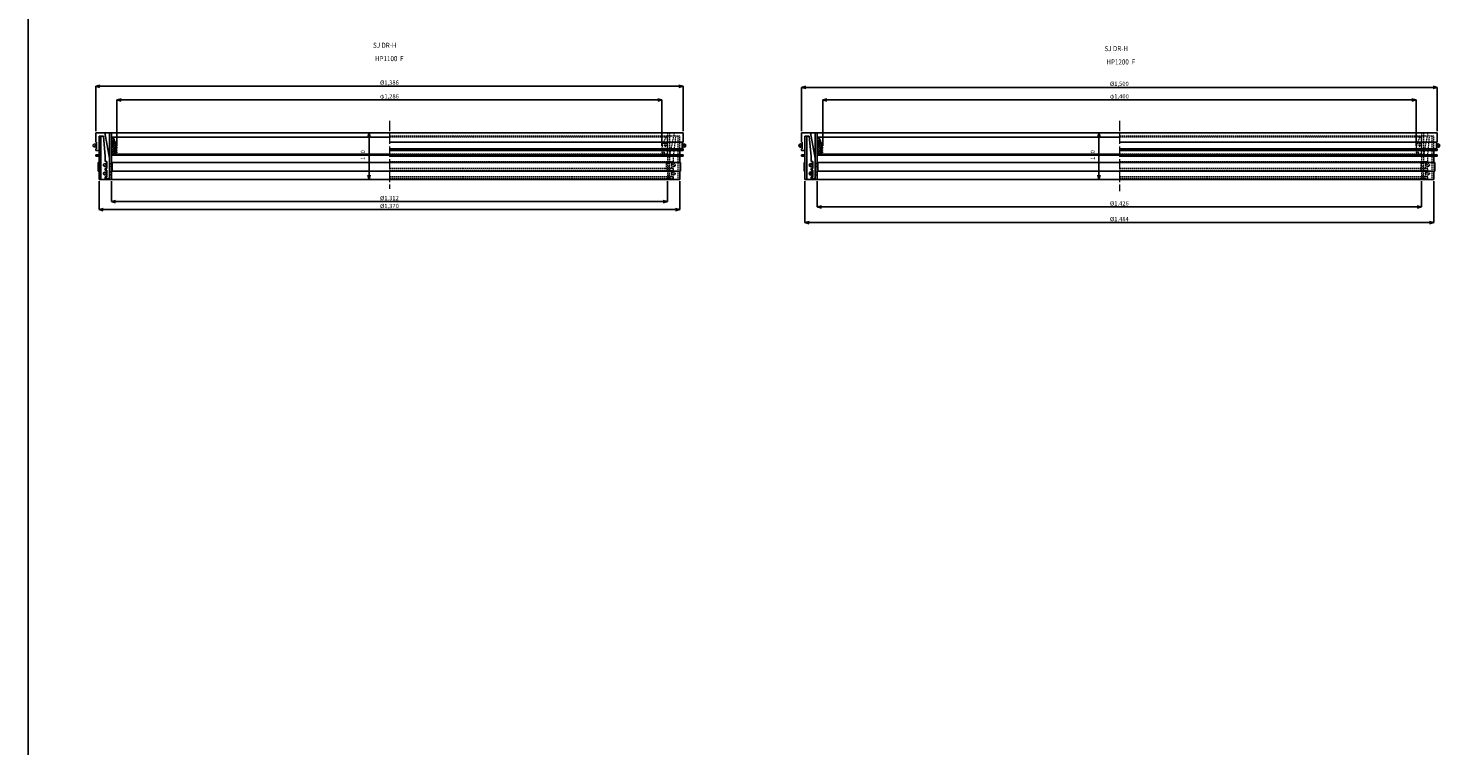
# Model space of a CAD drawing. Extents: x -38504 to -16621, y -34134 to -473.
# Drawn here: x -27957 to -24627, y -23323 to -21609 of the extents above; entities that cross this region are included whole.
import ezdxf

# ---------------------------------------------------------------- set-up
doc = ezdxf.new("R2010")
doc.units = 0
doc.header["$MEASUREMENT"] = 0
for name, pattern in [('ACAD_ISO04W100', [30, 24, -3, 0, -3]), ('ACAD_ISO05W100', [33, 24, -3, 0, -3, 0, -3]), ('HIDDEN2', [4.7625, 3.175, -1.5875])]:
    doc.linetypes.add(name, pattern=pattern)
doc.layers.get('0').update_dxf_attribs({"linetype": 'CONTINUOUS'})
doc.layers.get('Defpoints').update_dxf_attribs({"color": 8, "linetype": 'CONTINUOUS'})
for name, color, linetype, lineweight in [('gaikei', 7, 'CONTINUOUS', 25), ('hasen', 2, 'HIDDEN2', 20), ('hatch', 6, 'CONTINUOUS', 9), ('kijun', 1, 'ACAD_ISO04W100', 9), ('nitensasen', 7, 'ACAD_ISO05W100', 9), ('sen', 7, 'CONTINUOUS', 20), ('sunpo', 4, 'CONTINUOUS', 20)]:
    doc.layers.add(name, color=color, linetype=linetype, lineweight=lineweight)
doc.styles.add('DIM', font='romans.shx', dxfattribs={"width": 0.75, "bigfont": 'extfont.shx'})
doc.styles.get("Standard").update_dxf_attribs({"font": 'romans.shx', "bigfont": '@extfont2.shx'})
doc.dimstyles.new('DIM4', dxfattribs={"dimscale": 4, "dimtxt": 2.5, "dimasz": 2.5, "dimexe": 0, "dimexo": 1, "dimgap": 0.3, "dimtad": 1, "dimlunit": 6, "dimtxsty": 'DIM', "dimblk": 'OPEN30', "dimcen": 0, "dimadec": 0, "dimazin": 0, "dimtfac": 1, "dimtmove": 2, "dimatfit": 2, "dimldrblk": 'OPEN30', "dimfxl": 1, "dimarcsym": 0})

# ---------------------------------------------------------------- blocks, each defined once
blk = doc.blocks.new('_Open30')
at = {"color": 0, "linetype": 'ByBlock', "lineweight": -2}
for p, q in [((-1, 0.27), (0, 0)), ((0, 0), (-1, -0.27)), ((0, 0), (-1, 0))]:
    blk.add_line(p, q, dxfattribs=at)
blk = doc.blocks.new('*D867')
at = {"layer": 'Defpoints', "color": 0, "transparency": 16777216}
for p in [(-26411.8, -21746), (-27797.8, -21856), (-26411.8, -21856)]:
    blk.add_point(p, dxfattribs=at)
at = {"layer": 'sunpo', "color": 0, "lineweight": -2, "transparency": 16777216}
for p, q in [((-27797.8, -21852), (-27797.8, -21746)), ((-27787.8, -21746), (-26421.8, -21746)), ((-26411.8, -21852), (-26411.8, -21746))]:
    blk.add_line(p, q, dxfattribs=at)
at = {"layer": 'sunpo', "color": 0, "lineweight": -2, "transparency": 16777216, "xscale": 10, "yscale": 10, "zscale": 10, "rotation": 180}
blk.add_blockref('_Open30', (-27797.8, -21746), dxfattribs=at)
at = {"layer": 'sunpo', "color": 0, "lineweight": -2, "transparency": 16777216, "xscale": 10, "yscale": 10, "zscale": 10}
blk.add_blockref('_Open30', (-26411.8, -21746), dxfattribs=at)
at = {"layer": 'sunpo', "color": 0, "transparency": 16777216, "insert": (-27104.8, -21738.8), "char_height": 10, "attachment_point": 5, "style": 'DIM'}
blk.add_mtext('%%c1,386', dxfattribs=at)
blk = doc.blocks.new('*D868')
at = {"layer": 'Defpoints', "color": 0, "transparency": 16777216}
for p in [(-27760.8, -21966), (-26448.8, -21966), (-26448.8, -22018.3)]:
    blk.add_point(p, dxfattribs=at)
at = {"layer": 'sunpo', "color": 0, "lineweight": -2, "transparency": 16777216}
for p, q in [((-27760.8, -21970), (-27760.8, -22018.3)), ((-26448.8, -21970), (-26448.8, -22018.3)), ((-27750.8, -22018.3), (-26458.8, -22018.3))]:
    blk.add_line(p, q, dxfattribs=at)
at = {"layer": 'sunpo', "color": 0, "lineweight": -2, "transparency": 16777216, "xscale": 10, "yscale": 10, "zscale": 10, "rotation": 180}
blk.add_blockref('_Open30', (-27760.8, -22018.3), dxfattribs=at)
at = {"layer": 'sunpo', "color": 0, "lineweight": -2, "transparency": 16777216, "xscale": 10, "yscale": 10, "zscale": 10}
blk.add_blockref('_Open30', (-26448.8, -22018.3), dxfattribs=at)
at = {"layer": 'sunpo', "color": 0, "transparency": 16777216, "insert": (-27104.8, -22011.2), "char_height": 10, "attachment_point": 5, "style": 'DIM'}
blk.add_mtext('%%c1,312', dxfattribs=at)
blk = doc.blocks.new('*D865')
at = {"layer": 'Defpoints', "color": 0, "transparency": 16777216}
for p in [(-27789.8, -21966), (-26419.8, -21966), (-27789.8, -22037.1)]:
    blk.add_point(p, dxfattribs=at)
at = {"layer": 'sunpo', "color": 0, "lineweight": -2, "transparency": 16777216}
for p, q in [((-27789.8, -21970), (-27789.8, -22037.1)), ((-26419.8, -21970), (-26419.8, -22037.1)), ((-26429.8, -22037.1), (-27779.8, -22037.1))]:
    blk.add_line(p, q, dxfattribs=at)
at = {"layer": 'sunpo', "color": 0, "lineweight": -2, "transparency": 16777216, "xscale": 10, "yscale": 10, "zscale": 10, "rotation": 180}
blk.add_blockref('_Open30', (-27789.8, -22037.1), dxfattribs=at)
at = {"layer": 'sunpo', "color": 0, "lineweight": -2, "transparency": 16777216, "xscale": 10, "yscale": 10, "zscale": 10}
blk.add_blockref('_Open30', (-26419.8, -22037.1), dxfattribs=at)
at = {"layer": 'sunpo', "color": 0, "transparency": 16777216, "insert": (-27104.8, -22029.9), "char_height": 10, "attachment_point": 5, "style": 'DIM'}
blk.add_mtext('%%c1,370', dxfattribs=at)
blk = doc.blocks.new('*D866')
at = {"layer": 'Defpoints', "color": 0, "transparency": 16777216}
for p in [(-26461.8, -21778.4), (-27747.8, -21891), (-26461.8, -21891)]:
    blk.add_point(p, dxfattribs=at)
at = {"layer": 'sunpo', "color": 0, "lineweight": -2, "transparency": 16777216}
for p, q in [((-27747.8, -21887), (-27747.8, -21778.4)), ((-27737.8, -21778.4), (-26471.8, -21778.4)), ((-26461.8, -21887), (-26461.8, -21778.4))]:
    blk.add_line(p, q, dxfattribs=at)
at = {"layer": 'sunpo', "color": 0, "lineweight": -2, "transparency": 16777216, "xscale": 10, "yscale": 10, "zscale": 10, "rotation": 180}
blk.add_blockref('_Open30', (-27747.8, -21778.4), dxfattribs=at)
at = {"layer": 'sunpo', "color": 0, "lineweight": -2, "transparency": 16777216, "xscale": 10, "yscale": 10, "zscale": 10}
blk.add_blockref('_Open30', (-26461.8, -21778.4), dxfattribs=at)
at = {"layer": 'sunpo', "color": 0, "transparency": 16777216, "insert": (-27104.8, -21771.2), "char_height": 10, "attachment_point": 5, "style": 'DIM'}
blk.add_mtext('φ1,286', dxfattribs=at)
blk = doc.blocks.new('*D873')
at = {"layer": 'Defpoints', "color": 0, "transparency": 16777216}
for p in [(-27104.8, -21856), (-27152.8, -21966), (-27104.8, -21966)]:
    blk.add_point(p, dxfattribs=at)
at = {"layer": 'sunpo', "color": 0, "lineweight": -2, "transparency": 16777216}
for p, q in [((-27108.8, -21856), (-27152.8, -21856)), ((-27152.8, -21866), (-27152.8, -21956)), ((-27108.8, -21966), (-27152.8, -21966))]:
    blk.add_line(p, q, dxfattribs=at)
at = {"layer": 'sunpo', "color": 0, "lineweight": -2, "transparency": 16777216, "xscale": 10, "yscale": 10, "zscale": 10}
for p, rotation in [((-27152.8, -21856), 90), ((-27152.8, -21966), 270)]:
    blk.add_blockref('_Open30', p, dxfattribs=dict(at, rotation=rotation))
at = {"layer": 'sunpo', "color": 0, "transparency": 16777216, "insert": (-27166.2, -21908.3), "char_height": 10, "attachment_point": 5, "rotation": 90, "style": 'DIM'}
blk.add_mtext('110', dxfattribs=at)
blk = doc.blocks.new('*D880')
at = {"layer": 'Defpoints', "color": 0, "transparency": 16777216}
for p in [(-24632.6, -21748.7), (-26132.6, -21856), (-24632.6, -21856)]:
    blk.add_point(p, dxfattribs=at)
at = {"layer": 'sunpo', "color": 0, "lineweight": -2, "transparency": 16777216}
for p, q in [((-26132.6, -21852), (-26132.6, -21748.7)), ((-26122.6, -21748.7), (-24642.6, -21748.7)), ((-24632.6, -21852), (-24632.6, -21748.7))]:
    blk.add_line(p, q, dxfattribs=at)
at = {"layer": 'sunpo', "color": 0, "lineweight": -2, "transparency": 16777216, "xscale": 10, "yscale": 10, "zscale": 10, "rotation": 180}
blk.add_blockref('_Open30', (-26132.6, -21748.7), dxfattribs=at)
at = {"layer": 'sunpo', "color": 0, "lineweight": -2, "transparency": 16777216, "xscale": 10, "yscale": 10, "zscale": 10}
blk.add_blockref('_Open30', (-24632.6, -21748.7), dxfattribs=at)
at = {"layer": 'sunpo', "color": 0, "transparency": 16777216, "insert": (-25382.6, -21741.5), "char_height": 10, "attachment_point": 5, "style": 'DIM'}
blk.add_mtext('%%c1,500', dxfattribs=at)
blk = doc.blocks.new('*D881')
at = {"layer": 'Defpoints', "color": 0, "transparency": 16777216}
for p in [(-26095.6, -21966), (-24669.6, -21966), (-24669.6, -22030.8)]:
    blk.add_point(p, dxfattribs=at)
at = {"layer": 'sunpo', "color": 0, "lineweight": -2, "transparency": 16777216}
for p, q in [((-26095.6, -21970), (-26095.6, -22030.8)), ((-24669.6, -21970), (-24669.6, -22030.8)), ((-26085.6, -22030.8), (-24679.6, -22030.8))]:
    blk.add_line(p, q, dxfattribs=at)
at = {"layer": 'sunpo', "color": 0, "lineweight": -2, "transparency": 16777216, "xscale": 10, "yscale": 10, "zscale": 10, "rotation": 180}
blk.add_blockref('_Open30', (-26095.6, -22030.8), dxfattribs=at)
at = {"layer": 'sunpo', "color": 0, "lineweight": -2, "transparency": 16777216, "xscale": 10, "yscale": 10, "zscale": 10}
blk.add_blockref('_Open30', (-24669.6, -22030.8), dxfattribs=at)
at = {"layer": 'sunpo', "color": 0, "transparency": 16777216, "insert": (-25382.6, -22023.7), "char_height": 10, "attachment_point": 5, "style": 'DIM'}
blk.add_mtext('%%c1,426', dxfattribs=at)
blk = doc.blocks.new('*D882')
at = {"layer": 'Defpoints', "color": 0, "transparency": 16777216}
for p in [(-26124.6, -21966), (-24640.6, -21966), (-26124.6, -22067.8)]:
    blk.add_point(p, dxfattribs=at)
at = {"layer": 'sunpo', "color": 0, "lineweight": -2, "transparency": 16777216}
for p, q in [((-26124.6, -21970), (-26124.6, -22067.8)), ((-24640.6, -21970), (-24640.6, -22067.8)), ((-24650.6, -22067.8), (-26114.6, -22067.8))]:
    blk.add_line(p, q, dxfattribs=at)
at = {"layer": 'sunpo', "color": 0, "lineweight": -2, "transparency": 16777216, "xscale": 10, "yscale": 10, "zscale": 10, "rotation": 180}
blk.add_blockref('_Open30', (-26124.6, -22067.8), dxfattribs=at)
at = {"layer": 'sunpo', "color": 0, "lineweight": -2, "transparency": 16777216, "xscale": 10, "yscale": 10, "zscale": 10}
blk.add_blockref('_Open30', (-24640.6, -22067.8), dxfattribs=at)
at = {"layer": 'sunpo', "color": 0, "transparency": 16777216, "insert": (-25382.6, -22060.7), "char_height": 10, "attachment_point": 5, "style": 'DIM'}
blk.add_mtext('%%c1,484', dxfattribs=at)
blk = doc.blocks.new('*D883')
at = {"layer": 'Defpoints', "color": 0, "transparency": 16777216}
for p in [(-24682.6, -21778.4), (-26082.6, -21891), (-24682.6, -21891)]:
    blk.add_point(p, dxfattribs=at)
at = {"layer": 'sunpo', "color": 0, "lineweight": -2, "transparency": 16777216}
for p, q in [((-26082.6, -21887), (-26082.6, -21778.4)), ((-26072.6, -21778.4), (-24692.6, -21778.4)), ((-24682.6, -21887), (-24682.6, -21778.4))]:
    blk.add_line(p, q, dxfattribs=at)
at = {"layer": 'sunpo', "color": 0, "lineweight": -2, "transparency": 16777216, "xscale": 10, "yscale": 10, "zscale": 10, "rotation": 180}
blk.add_blockref('_Open30', (-26082.6, -21778.4), dxfattribs=at)
at = {"layer": 'sunpo', "color": 0, "lineweight": -2, "transparency": 16777216, "xscale": 10, "yscale": 10, "zscale": 10}
blk.add_blockref('_Open30', (-24682.6, -21778.4), dxfattribs=at)
at = {"layer": 'sunpo', "color": 0, "transparency": 16777216, "insert": (-25382.6, -21771.2), "char_height": 10, "attachment_point": 5, "style": 'DIM'}
blk.add_mtext('φ1,400', dxfattribs=at)
blk = doc.blocks.new('*D885')
at = {"layer": 'Defpoints', "color": 0, "transparency": 16777216}
for p in [(-25382.6, -21856), (-25430.7, -21966), (-25382.6, -21966)]:
    blk.add_point(p, dxfattribs=at)
at = {"layer": 'sunpo', "color": 0, "lineweight": -2, "transparency": 16777216}
for p, q in [((-25386.6, -21856), (-25430.7, -21856)), ((-25430.7, -21866), (-25430.7, -21956)), ((-25386.6, -21966), (-25430.7, -21966))]:
    blk.add_line(p, q, dxfattribs=at)
at = {"layer": 'sunpo', "color": 0, "lineweight": -2, "transparency": 16777216, "xscale": 10, "yscale": 10, "zscale": 10}
for p, rotation in [((-25430.7, -21856), 90), ((-25430.7, -21966), 270)]:
    blk.add_blockref('_Open30', p, dxfattribs=dict(at, rotation=rotation))
at = {"layer": 'sunpo', "color": 0, "transparency": 16777216, "insert": (-25444, -21908.3), "char_height": 10, "attachment_point": 5, "rotation": 90, "style": 'DIM'}
blk.add_mtext('110', dxfattribs=at)

msp = doc.modelspace()

# ---------------------------------------------------------------- hatches: boundary and pattern name
at = {"layer": 'hatch'}
h = msp.add_hatch(dxfattribs=at)
h.set_pattern_fill('ANSI37', color=256, scale=30, style=0)
h.set_pattern_definition([(45, (-22367.436, -26098.813), (-2.6516504, 2.6516504), []), (135, (-22367.436, -26098.813), (-2.6516504, -2.6516504), [])])
h.paths.add_polyline_path([(-27760.817, -21905.97), (-27752.817, -21905.97), (-27753.817, -21902.97), (-27753.817, -21901.97), (-27747.817, -21902.97), (-27747.817, -21900.97), (-27753.817, -21898.97), (-27753.817, -21896.97), (-27747.817, -21897.97), (-27747.817, -21895.97), (-27753.817, -21893.97), (-27753.817, -21891.97), (-27747.817, -21892.97), (-27747.817, -21890.97, 0.08474753), (-27757.817, -21865.97), (-27760.817, -21865.97)])
h.paths.add_polyline_path([(-27757.817, -21886.47), (-27757.817, -21879.47, -1), (-27754.817, -21879.47), (-27754.817, -21886.47, -1)], flags=16)
h = msp.add_hatch(dxfattribs=at)
h.set_pattern_fill('ANSI37', color=256, scale=30, style=0)
h.set_pattern_definition([(45, (-20702.2527, -26098.813), (-2.6516504, 2.6516504), []), (135, (-20702.2527, -26098.813), (-2.6516504, -2.6516504), [])])
h.paths.add_polyline_path([(-26095.634, -21905.97), (-26087.634, -21905.97), (-26088.634, -21902.97), (-26088.634, -21901.97), (-26082.634, -21902.97), (-26082.634, -21900.97), (-26088.634, -21898.97), (-26088.634, -21896.97), (-26082.634, -21897.97), (-26082.634, -21895.97), (-26088.634, -21893.97), (-26088.634, -21891.97), (-26082.634, -21892.97), (-26082.634, -21890.97, 0.08474753), (-26092.634, -21865.97), (-26095.634, -21865.97)])
h.paths.add_polyline_path([(-26092.634, -21886.47), (-26092.634, -21879.47, -1), (-26089.634, -21879.47), (-26089.634, -21886.47, -1)], flags=16)

# ---------------------------------------------------------------- linework, layer by layer
at = {"layer": 'gaikei'}
for p, q in [((-27956.983, -16553.427), (-27956.983, -23323.122)), ((-27797.817, -21855.97), (-26411.817, -21855.97)), ((-27797.817, -21855.97), (-27797.817, -21877.97)), ((-27797.817, -21877.97), (-27797.817, -21877.97)), ((-27797.817, -21877.97), (-27797.817, -21877.97)), ((-27797.817, -21877.97), (-27795.817, -21877.97)), ((-27795.817, -21893.97), (-27795.817, -21877.97)), ((-27789.817, -21897.97), (-27789.817, -21863.97)), ((-27789.817, -21863.97), (-27779.471, -21863.97)), ((-27789.817, -21863.97), (-27789.817, -21966.026)), ((-27785.317, -21863.97), (-27785.317, -21966.026)), ((-27775.317, -21911.778), (-27779.471, -21863.97)), ((-27765.317, -21915.751), (-27776.217, -21855.97)), ((-27765.317, -21855.97), (-27765.317, -21966.026)), ((-27760.817, -21855.97), (-27760.817, -21966.026)), ((-27760.817, -21865.97), (-27104.817, -21865.97)), ((-27760.817, -21905.97), (-27760.817, -21865.97)), ((-27757.817, -21886.47), (-27757.817, -21879.47)), ((-27754.817, -21886.47), (-27754.817, -21879.47)), ((-27104.817, -21877.97), (-26411.817, -21877.97)), ((-26413.817, -21893.97), (-26413.817, -21877.97)), ((-26411.817, -21877.97), (-26413.817, -21877.97)), ((-26411.817, -21855.97), (-26411.817, -21877.97)), ((-26411.817, -21877.97), (-26411.817, -21877.97)), ((-26411.817, -21877.97), (-26411.817, -21877.97)), ((-26132.634, -21855.97), (-24632.634, -21855.97)), ((-26132.634, -21855.97), (-26132.634, -21877.97)), ((-26132.634, -21877.97), (-26132.634, -21877.97)), ((-26132.634, -21877.97), (-26132.634, -21877.97)), ((-26132.634, -21877.97), (-26130.634, -21877.97)), ((-26130.634, -21893.97), (-26130.634, -21877.97)), ((-26124.634, -21897.97), (-26124.634, -21863.97)), ((-26124.634, -21863.97), (-26114.288, -21863.97)), ((-26124.634, -21863.97), (-26124.634, -21966.026)), ((-26120.134, -21863.97), (-26120.134, -21966.026)), ((-26110.134, -21911.778), (-26114.288, -21863.97)), ((-26100.134, -21915.751), (-26111.034, -21855.97)), ((-26100.134, -21855.97), (-26100.134, -21966.026)), ((-26095.634, -21855.97), (-26095.634, -21966.026)), ((-26095.634, -21865.97), (-25382.634, -21865.97)), ((-26095.634, -21905.97), (-26095.634, -21865.97)), ((-26092.634, -21886.47), (-26092.634, -21879.47)), ((-26089.634, -21886.47), (-26089.634, -21879.47)), ((-25382.634, -21877.97), (-24632.634, -21877.97)), ((-24634.634, -21893.97), (-24634.634, -21877.97)), ((-24632.634, -21877.97), (-24634.634, -21877.97)), ((-24632.634, -21855.97), (-24632.634, -21877.97)), ((-24632.634, -21877.97), (-24632.634, -21877.97)), ((-24632.634, -21877.97), (-24632.634, -21877.97)), ((-27797.817, -21897.97), (-27797.817, -21893.97)), ((-27795.817, -21893.97), (-27797.817, -21893.97)), ((-27789.817, -21897.97), (-27797.817, -21897.97)), ((-27789.817, -21907.97), (-27797.817, -21907.97)), ((-27797.817, -21907.97), (-27797.817, -21911.17)), ((-27789.817, -21911.17), (-27797.817, -21911.17)), ((-27775.317, -21923.97), (-27775.317, -21911.778)), ((-27760.817, -21905.97), (-27104.817, -21905.97)), ((-27760.817, -21905.97), (-27752.817, -21905.97)), ((-27104.817, -21908.27), (-27760.817, -21908.27)), ((-27753.817, -21893.97), (-27753.817, -21891.97)), ((-27747.817, -21892.97), (-27753.817, -21891.97)), ((-27753.817, -21893.97), (-27747.817, -21895.97)), ((-27753.817, -21898.97), (-27753.817, -21896.97)), ((-27747.817, -21897.97), (-27753.817, -21896.97)), ((-27753.817, -21898.97), (-27747.817, -21900.97)), ((-27753.817, -21902.97), (-27753.817, -21901.97)), ((-27747.817, -21902.97), (-27753.817, -21901.97)), ((-27753.817, -21902.97), (-27752.817, -21905.97)), ((-27749.817, -21905.97), (-27749.817, -21908.27)), ((-27747.817, -21890.97), (-27747.817, -21892.97)), ((-27747.817, -21895.97), (-27747.817, -21897.97)), ((-27747.817, -21900.97), (-27747.817, -21902.97)), ((-26411.817, -21893.97), (-27104.817, -21893.97)), ((-26411.817, -21897.97), (-27104.817, -21897.97)), ((-27104.817, -21907.97), (-26411.817, -21907.97)), ((-27104.817, -21911.17), (-26411.817, -21911.17)), ((-26419.817, -21897.97), (-26419.817, -21926.026)), ((-26419.817, -21897.97), (-26411.817, -21897.97)), ((-26413.817, -21893.97), (-26411.817, -21893.97)), ((-26412.646, -21883.142), (-26406.989, -21888.799)), ((-26411.817, -21897.97), (-26411.817, -21893.97)), ((-26411.817, -21907.97), (-26411.817, -21911.17)), ((-26137.462, -21888.799), (-26131.806, -21883.142)), ((-26132.634, -21897.97), (-26132.634, -21893.97)), ((-26130.634, -21893.97), (-26132.634, -21893.97)), ((-26124.634, -21897.97), (-26132.634, -21897.97)), ((-26124.634, -21907.97), (-26132.634, -21907.97)), ((-26132.634, -21907.97), (-26132.634, -21911.17)), ((-26124.634, -21911.17), (-26132.634, -21911.17)), ((-26110.134, -21923.97), (-26110.134, -21911.778)), ((-26095.634, -21905.97), (-25382.634, -21905.97)), ((-26095.634, -21905.97), (-26087.634, -21905.97)), ((-25382.634, -21908.27), (-26095.634, -21908.27)), ((-26088.634, -21893.97), (-26088.634, -21891.97)), ((-26082.634, -21892.97), (-26088.634, -21891.97)), ((-26088.634, -21893.97), (-26082.634, -21895.97)), ((-26088.634, -21898.97), (-26088.634, -21896.97)), ((-26082.634, -21897.97), (-26088.634, -21896.97)), ((-26088.634, -21898.97), (-26082.634, -21900.97)), ((-26088.634, -21902.97), (-26088.634, -21901.97)), ((-26082.634, -21902.97), (-26088.634, -21901.97)), ((-26088.634, -21902.97), (-26087.634, -21905.97)), ((-26084.634, -21905.97), (-26084.634, -21908.27)), ((-26082.634, -21890.97), (-26082.634, -21892.97)), ((-26082.634, -21895.97), (-26082.634, -21897.97)), ((-26082.634, -21900.97), (-26082.634, -21902.97)), ((-24632.634, -21893.97), (-25382.634, -21893.97)), ((-24632.634, -21897.97), (-25382.634, -21897.97)), ((-25382.634, -21907.97), (-24632.634, -21907.97)), ((-25382.634, -21911.17), (-24632.634, -21911.17)), ((-24640.634, -21897.97), (-24632.634, -21897.97)), ((-24640.634, -21897.97), (-24640.634, -21926.026)), ((-24634.634, -21893.97), (-24632.634, -21893.97)), ((-24633.462, -21883.142), (-24627.806, -21888.799)), ((-24632.634, -21897.97), (-24632.634, -21893.97)), ((-24632.634, -21907.97), (-24632.634, -21911.17)), ((-27791.817, -21946.026), (-27791.817, -21926.026)), ((-27791.817, -21926.026), (-27789.817, -21926.026)), ((-27789.817, -21946.026), (-27791.817, -21946.026)), ((-27771.317, -21923.97), (-27775.317, -21923.97)), ((-27775.317, -21943.97), (-27775.317, -21939.97)), ((-27775.317, -21939.97), (-27771.317, -21939.97)), ((-27771.317, -21943.97), (-27775.317, -21943.97)), ((-27771.317, -21939.97), (-27771.317, -21923.97)), ((-27771.317, -21959.97), (-27771.317, -21943.97)), ((-27758.817, -21926.026), (-27760.817, -21926.026)), ((-27760.817, -21926.026), (-26419.817, -21926.026)), ((-27760.817, -21946.026), (-27758.817, -21946.026)), ((-27760.817, -21946.026), (-26419.817, -21946.026)), ((-27758.817, -21946.026), (-27758.817, -21926.026)), ((-26417.817, -21926.026), (-26419.817, -21926.026)), ((-26419.817, -21946.025), (-26419.817, -21966.034)), ((-26419.817, -21946.026), (-26417.817, -21946.026)), ((-26417.817, -21946.026), (-26417.817, -21926.026)), ((-26126.634, -21946.026), (-26126.634, -21926.026)), ((-26126.634, -21926.026), (-26124.634, -21926.026)), ((-26124.634, -21946.026), (-26126.634, -21946.026)), ((-26112.962, -21934.799), (-26107.306, -21929.142)), ((-26106.134, -21923.97), (-26110.134, -21923.97)), ((-26110.134, -21943.97), (-26110.134, -21939.97)), ((-26110.134, -21939.97), (-26106.134, -21939.97)), ((-26106.134, -21943.97), (-26110.134, -21943.97)), ((-26106.134, -21939.97), (-26106.134, -21923.97)), ((-26106.134, -21959.97), (-26106.134, -21943.97)), ((-26095.634, -21926.026), (-26093.634, -21926.026)), ((-26095.634, -21926.026), (-24640.634, -21926.026)), ((-26093.634, -21946.026), (-26095.634, -21946.026)), ((-26095.634, -21946.026), (-24640.634, -21946.026)), ((-26093.634, -21926.026), (-26093.634, -21946.026)), ((-24638.634, -21926.026), (-24640.634, -21926.026)), ((-24640.634, -21946.025), (-24640.634, -21966.034)), ((-24640.634, -21946.026), (-24638.634, -21946.026)), ((-24638.634, -21946.026), (-24638.634, -21926.026)), ((-27789.817, -21966.026), (-26419.817, -21966.026)), ((-27775.317, -21963.97), (-27775.317, -21959.97)), ((-27775.317, -21959.97), (-27771.317, -21959.97)), ((-27775.317, -21963.97), (-27765.317, -21963.97)), ((-26124.634, -21966.026), (-24640.634, -21966.026)), ((-26112.962, -21954.799), (-26107.306, -21949.142)), ((-26110.134, -21963.97), (-26110.134, -21959.97)), ((-26110.134, -21959.97), (-26106.134, -21959.97)), ((-26110.134, -21963.97), (-26100.134, -21963.97))]:
    msp.add_line(p, q, dxfattribs=at)
for centre in [(-26409.817, -21885.97), (-26134.634, -21885.97), (-24630.634, -21885.97), (-26110.134, -21931.97), (-26110.134, -21951.97)]:
    msp.add_circle(centre, 4, dxfattribs=at)
for centre, radius, start, end in [((-27826.036, -21907.758), 80, 12.113208, 31.489611), ((-27756.317, -21879.47), 1.5, 0, 180), ((-26160.853, -21907.758), 80, 12.113208, 31.489611), ((-26091.134, -21879.47), 1.5, 0, 180), ((-27756.317, -21886.47), 1.5, 180, 0), ((-26091.134, -21886.47), 1.5, 180, 0), ((-27765.317, -21928.47), 1.5, 270, 90), ((-27765.317, -21935.47), 1.5, 270, 90), ((-27765.317, -21948.47), 1.5, 270, 90), ((-26100.134, -21928.47), 1.5, 270, 90), ((-26100.134, -21935.47), 1.5, 270, 90), ((-26100.134, -21948.47), 1.5, 270, 90), ((-27765.317, -21955.47), 1.5, 270, 90), ((-26100.134, -21955.47), 1.5, 270, 90)]:
    msp.add_arc(centre, radius, start, end, dxfattribs=at)
at = {"layer": 'hasen'}
for p, q in [((-26419.817, -21863.97), (-27104.817, -21863.97)), ((-26448.817, -21865.97), (-27104.817, -21865.97)), ((-26454.817, -21886.47), (-26454.817, -21879.47)), ((-26451.817, -21886.47), (-26451.817, -21879.47)), ((-26448.817, -21855.97), (-26448.817, -21966.026)), ((-26448.817, -21905.97), (-26448.817, -21865.97)), ((-26444.317, -21915.751), (-26432.117, -21855.97)), ((-26444.317, -21855.97), (-26444.317, -21966.026)), ((-26434.317, -21911.778), (-26428.864, -21863.97)), ((-26424.317, -21863.97), (-26424.317, -21966.026)), ((-26419.817, -21897.97), (-26419.817, -21863.97)), ((-24640.634, -21863.97), (-25382.634, -21863.97)), ((-24669.634, -21865.97), (-25382.634, -21865.97)), ((-24675.634, -21886.47), (-24675.634, -21879.47)), ((-24672.634, -21886.47), (-24672.634, -21879.47)), ((-24669.634, -21855.97), (-24669.634, -21966.026)), ((-24669.634, -21905.97), (-24669.634, -21865.97)), ((-24665.134, -21855.97), (-24665.134, -21966.026)), ((-24665.134, -21915.751), (-24654.234, -21855.97)), ((-24655.134, -21911.778), (-24650.98, -21863.97)), ((-24640.634, -21863.97), (-24650.98, -21863.97)), ((-24645.134, -21863.97), (-24645.134, -21966.026)), ((-24640.634, -21897.97), (-24640.634, -21863.97)), ((-26448.817, -21905.97), (-27104.817, -21905.97)), ((-27104.817, -21908.27), (-26448.817, -21908.27)), ((-26461.817, -21890.97), (-26461.817, -21892.97)), ((-26461.817, -21892.97), (-26455.817, -21891.97)), ((-26455.817, -21893.97), (-26461.817, -21895.97)), ((-26461.817, -21895.97), (-26461.817, -21897.97)), ((-26461.817, -21897.97), (-26455.817, -21896.97)), ((-26455.817, -21898.97), (-26461.817, -21900.97)), ((-26461.817, -21900.97), (-26461.817, -21902.97)), ((-26461.817, -21902.97), (-26455.817, -21901.97)), ((-26459.817, -21905.97), (-26459.817, -21908.27)), ((-26455.817, -21902.97), (-26456.817, -21905.97)), ((-26448.817, -21905.97), (-26456.817, -21905.97)), ((-26455.817, -21893.97), (-26455.817, -21891.97)), ((-26455.817, -21898.97), (-26455.817, -21896.97)), ((-26455.817, -21902.97), (-26455.817, -21901.97)), ((-26434.317, -21923.97), (-26434.317, -21911.778)), ((-24669.634, -21905.97), (-25382.634, -21905.97)), ((-25382.634, -21908.27), (-24669.634, -21908.27)), ((-24682.634, -21890.97), (-24682.634, -21892.97)), ((-24682.634, -21892.97), (-24676.634, -21891.97)), ((-24676.634, -21893.97), (-24682.634, -21895.97)), ((-24682.634, -21895.97), (-24682.634, -21897.97)), ((-24682.634, -21897.97), (-24676.634, -21896.97)), ((-24676.634, -21898.97), (-24682.634, -21900.97)), ((-24682.634, -21900.97), (-24682.634, -21902.97)), ((-24682.634, -21902.97), (-24676.634, -21901.97)), ((-24680.634, -21905.97), (-24680.634, -21908.27)), ((-24676.634, -21902.97), (-24677.634, -21905.97)), ((-24669.634, -21905.97), (-24677.634, -21905.97)), ((-24676.634, -21893.97), (-24676.634, -21891.97)), ((-24676.634, -21898.97), (-24676.634, -21896.97)), ((-24676.634, -21902.97), (-24676.634, -21901.97)), ((-24655.134, -21923.97), (-24655.134, -21911.778)), ((-27104.817, -21923.97), (-26434.317, -21923.97)), ((-26434.317, -21939.97), (-27104.817, -21939.97)), ((-27104.817, -21943.97), (-26434.317, -21943.97)), ((-26450.817, -21946.026), (-26450.817, -21926.026)), ((-26450.817, -21926.026), (-26448.817, -21926.026)), ((-26448.817, -21946.026), (-26450.817, -21946.026)), ((-26444.317, -21963.97), (-26444.317, -21915.751)), ((-26438.317, -21939.97), (-26438.317, -21923.97)), ((-26438.317, -21959.97), (-26438.317, -21943.97)), ((-26437.146, -21929.142), (-26431.489, -21934.799)), ((-26434.317, -21943.97), (-26434.317, -21939.97)), ((-26419.817, -21926.026), (-26419.817, -21946.026)), ((-25382.634, -21923.97), (-24655.134, -21923.97)), ((-24655.134, -21939.97), (-25382.634, -21939.97)), ((-25382.634, -21943.97), (-24655.134, -21943.97)), ((-24669.634, -21926.026), (-24671.634, -21926.026)), ((-24671.634, -21926.026), (-24671.634, -21946.026)), ((-24671.634, -21946.026), (-24669.634, -21946.026)), ((-24659.134, -21939.97), (-24659.134, -21923.97)), ((-24659.134, -21923.97), (-24655.134, -21923.97)), ((-24655.134, -21939.97), (-24659.134, -21939.97)), ((-24659.134, -21959.97), (-24659.134, -21943.97)), ((-24659.134, -21943.97), (-24655.134, -21943.97)), ((-24657.962, -21929.142), (-24652.306, -21934.799)), ((-24655.134, -21943.97), (-24655.134, -21939.97)), ((-24640.634, -21926.026), (-24640.634, -21946.026)), ((-26434.317, -21959.97), (-27104.817, -21959.97)), ((-26434.317, -21963.97), (-27104.817, -21963.97)), ((-26437.146, -21948.794), (-26431.489, -21954.45)), ((-26434.317, -21963.97), (-26434.317, -21959.97)), ((-24655.134, -21959.97), (-25382.634, -21959.97)), ((-24655.134, -21963.97), (-25382.634, -21963.97)), ((-24655.134, -21963.97), (-24665.134, -21963.97)), ((-24655.134, -21959.97), (-24659.134, -21959.97)), ((-24657.962, -21948.794), (-24652.306, -21954.45)), ((-24655.134, -21963.97), (-24655.134, -21959.97))]:
    msp.add_line(p, q, dxfattribs=at)
for centre in [(-26434.317, -21931.97), (-24655.134, -21931.97), (-26434.317, -21951.622), (-24655.134, -21951.622)]:
    msp.add_circle(centre, 4, dxfattribs=at)
for centre, radius, start, end in [((-26383.599, -21907.758), 80, 148.510389, 167.886792), ((-26453.317, -21879.47), 1.5, 0, 180), ((-24604.415, -21907.758), 80, 148.510389, 167.886792), ((-24674.134, -21879.47), 1.5, 0, 180), ((-26453.317, -21886.47), 1.5, 180, 0), ((-24674.134, -21886.47), 1.5, 180, 0), ((-26444.317, -21928.47), 1.5, 90, 270), ((-26444.317, -21935.47), 1.5, 90, 270), ((-26444.317, -21948.47), 1.5, 90, 270), ((-24665.134, -21928.47), 1.5, 90, 270), ((-24665.134, -21935.47), 1.5, 90, 270), ((-24665.134, -21948.47), 1.5, 90, 270), ((-26444.317, -21955.47), 1.5, 90, 270), ((-24665.134, -21955.47), 1.5, 90, 270)]:
    msp.add_arc(centre, radius, start, end, dxfattribs=at)
at = {"layer": 'kijun'}
for p, q in [((-27104.817, -21827.746), (-27104.817, -21988.048)), ((-25382.634, -21827.746), (-25382.634, -21993.896))]:
    msp.add_line(p, q, dxfattribs=at)
at = {"layer": 'nitensasen'}
for p, q in [((-27802.646, -21888.799), (-27796.989, -21883.142)), ((-27778.146, -21934.799), (-27772.489, -21929.142)), ((-27778.146, -21954.799), (-27772.489, -21949.142))]:
    msp.add_line(p, q, dxfattribs=at)
for centre in [(-27799.817, -21885.97), (-27775.317, -21931.97), (-27775.317, -21951.97)]:
    msp.add_circle(centre, 4, dxfattribs=at)

# ---------------------------------------------------------------- texts
at = {"layer": 'sen', "char_height": 12, "width": 194.33357, "attachment_point": 5}
for s, insert in [('{\\W0.9;SJ DR-H}', (-27115.769, -21649.405)), ('{\\W0.9;HP1100  F}', (-27105.016, -21680.887)), ('{\\W0.9;SJ DR-H}', (-25390.038, -21657.244)), ('{\\W0.9;HP1200  F}', (-25379.284, -21688.727))]:
    msp.add_mtext(s, dxfattribs=dict(at, insert=insert))

# ---------------------------------------------------------------- dimensions: what is measured, and where the dimension line sits
at = {"layer": 'sunpo'}
for base, p1, p2, picture, middle in [((-26411.817, -21745.996), (-27797.817, -21855.97), (-26411.817, -21855.97), '*D867', (-27104.817, -21738.844)), ((-24632.634, -21748.676), (-26132.634, -21855.97), (-24632.634, -21855.97), '*D880', (-25382.634, -21741.523)), ((-26448.817, -22018.306), (-27760.817, -21966.026), (-26448.817, -21966.026), '*D868', (-27104.817, -22011.154)), ((-24669.634, -22030.841), (-26095.634, -21966.026), (-24669.634, -21966.026), '*D881', (-25382.634, -22023.689))]:
    dim = msp.add_linear_dim(base=base, p1=p1, p2=p2, text='%%c<>', dimstyle='DIM4', override={"dimpost": '<>'}, dxfattribs=at)
    dim.commit()
    dim.dimension.update_dxf_attribs({"geometry": picture, "text_midpoint": middle})
for base, p1, p2, picture, middle in [((-26461.817, -21778.356), (-27747.817, -21890.97), (-26461.817, -21890.97), '*D866', (-27104.817, -21771.203)), ((-24682.634, -21778.356), (-26082.634, -21890.97), (-24682.634, -21890.97), '*D883', (-25382.634, -21771.203))]:
    dim = msp.add_linear_dim(base=base, p1=p1, p2=p2, angle=180, dimstyle='DIM4', override={"dimpost": 'φ<>'}, dxfattribs=at)
    dim.commit()
    dim.dimension.update_dxf_attribs({"geometry": picture, "text_midpoint": middle})
for base, p1, p2, picture, middle in [((-27152.843, -21965.97), (-27104.817, -21855.97), (-27104.817, -21965.97), '*D873', (-27166.219, -21908.27)), ((-25430.66, -21965.97), (-25382.634, -21855.97), (-25382.634, -21965.97), '*D885', (-25444.035, -21908.27))]:
    dim = msp.add_linear_dim(base=base, p1=p1, p2=p2, angle=90, dimstyle='DIM4', dxfattribs=at)
    dim.commit()
    dim.dimension.update_dxf_attribs({"geometry": picture, "text_midpoint": middle, "dimtype": 160})
for base, p1, p2, picture, middle in [((-27789.817, -22037.095), (-26419.817, -21966.026), (-27789.817, -21966.026), '*D865', (-27104.817, -22029.942)), ((-26124.634, -22067.826), (-24640.634, -21966.026), (-26124.634, -21966.026), '*D882', (-25382.634, -22060.673))]:
    dim = msp.add_linear_dim(base=base, p1=p1, p2=p2, angle=180, text='%%c<>', dimstyle='DIM4', override={"dimpost": '<>'}, dxfattribs=at)
    dim.commit()
    dim.dimension.update_dxf_attribs({"geometry": picture, "text_midpoint": middle})

doc.saveas('drawing.dxf')
